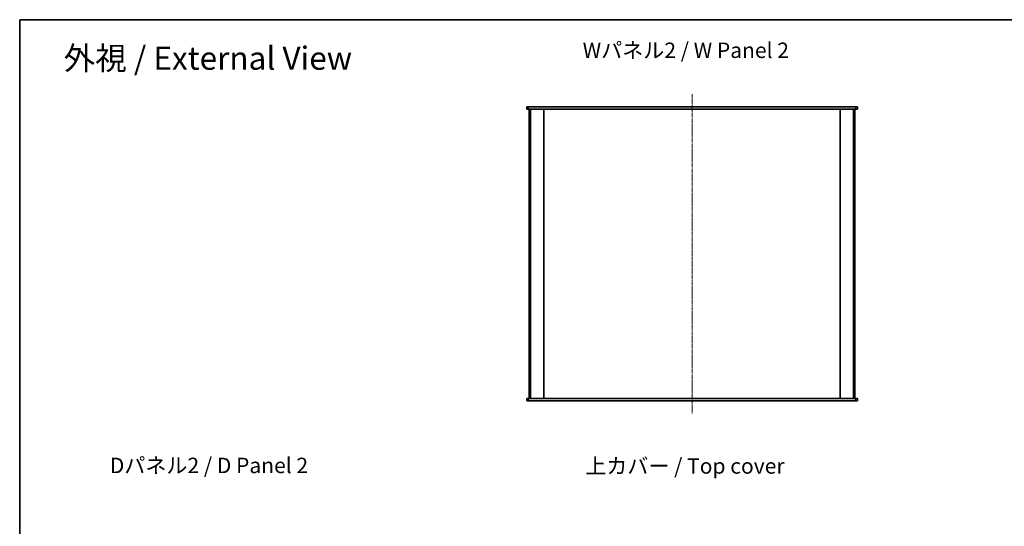
# Model space of a CAD drawing. Units: millimetres. Extents: x 14 to 10612, y 8 to 1975.
# Drawn here: x 415 to 1755, y 1285 to 1975 of the extents above; entities that cross this region are included whole.
import ezdxf

# ---------------------------------------------------------------- set-up
doc = ezdxf.new("R2010")
doc.units = ezdxf.units.MM
doc.linetypes.add('CHAIN', pattern=[0.3543, 0.2362, -0.0295, 0.0591, -0.0295])
for name, color, linetype, lineweight in [('Border (ISO)', 7, 'Continuous', 35), ('Centerline (ISO)', 131, 'Continuous', 18), ('Symbol (ISO)', 7, 'Continuous', 18), ('Visible (ISO)', 7, 'Continuous', 35), ('Visible Narrow (ISO)', 7, 'Continuous', 25)]:
    doc.layers.add(name, color=color, linetype=linetype, lineweight=lineweight)
doc.styles.add('Note Text (TK)', font='txt')

# ---------------------------------------------------------------- blocks, each defined once
blk = doc.blocks.new('図面枠 tk図枠')
at = {"layer": 'Border (ISO)'}
for q in [(405.5, 289), (14.5, 8)]:
    blk.add_line((14.5, 289), q, dxfattribs=at)

msp = doc.modelspace()

# ---------------------------------------------------------------- linework, layer by layer
at = {"layer": 'Centerline (ISO)', "linetype": 'CHAIN', "ltscale": 23.990969}
msp.add_line((1330.3839, 1873.7098), (1330.3839, 1438.7098), dxfattribs=at)
at = {"layer": 'Visible (ISO)'}
for p, q in [((1105.3839, 1856.2098), (1105.3839, 1853.2098)), ((1105.3839, 1856.2098), (1107.8839, 1856.2098)), ((1107.8839, 1853.2098), (1105.3839, 1853.2098)), ((1107.8839, 1856.2098), (1552.8839, 1856.2098)), ((1552.8839, 1853.2098), (1107.8839, 1853.2098)), ((1108.8839, 1853.2098), (1108.8839, 1459.2098)), ((1128.8839, 1853.2098), (1128.8839, 1459.2098)), ((1176.0639, 1853.1598), (1128.8839, 1853.1598)), ((1176.0639, 1853.1598), (1176.0639, 1853.2098)), ((1196.0639, 1853.1598), (1196.0639, 1853.2098)), ((1248.2239, 1853.1598), (1196.0639, 1853.1598)), ((1248.2239, 1853.1598), (1248.2239, 1853.2098)), ((1268.2239, 1853.1598), (1268.2239, 1853.2098)), ((1320.3839, 1853.1598), (1268.2239, 1853.1598)), ((1320.3839, 1853.1598), (1320.3839, 1853.2098)), ((1340.3839, 1853.1598), (1340.3839, 1853.2098)), ((1392.5439, 1853.1598), (1340.3839, 1853.1598)), ((1392.5439, 1853.1598), (1392.5439, 1853.2098)), ((1412.5439, 1853.1598), (1412.5439, 1853.2098)), ((1464.7039, 1853.1598), (1412.5439, 1853.1598)), ((1464.7039, 1853.1598), (1464.7039, 1853.2098)), ((1484.7039, 1853.1598), (1484.7039, 1853.2098)), ((1531.8839, 1853.1598), (1484.7039, 1853.1598)), ((1531.8839, 1853.2098), (1531.8839, 1459.2098)), ((1551.8839, 1459.2098), (1551.8839, 1853.2098)), ((1552.8839, 1856.2098), (1555.3839, 1856.2098)), ((1555.3839, 1853.2098), (1552.8839, 1853.2098)), ((1555.3839, 1853.2098), (1555.3839, 1856.2098)), ((1105.3839, 1459.2098), (1107.8839, 1459.2098)), ((1105.3839, 1459.2098), (1105.3839, 1456.2098)), ((1107.8839, 1456.2098), (1105.3839, 1456.2098)), ((1107.8839, 1459.2098), (1552.8839, 1459.2098)), ((1552.8839, 1456.2098), (1107.8839, 1456.2098)), ((1128.8839, 1459.2598), (1176.0639, 1459.2598)), ((1176.0639, 1459.2598), (1176.0639, 1459.2098)), ((1196.0639, 1459.2598), (1196.0639, 1459.2098)), ((1196.0639, 1459.2598), (1248.2239, 1459.2598)), ((1248.2239, 1459.2598), (1248.2239, 1459.2098)), ((1268.2239, 1459.2598), (1268.2239, 1459.2098)), ((1268.2239, 1459.2598), (1320.3839, 1459.2598)), ((1320.3839, 1459.2598), (1320.3839, 1459.2098)), ((1340.3839, 1459.2598), (1340.3839, 1459.2098)), ((1340.3839, 1459.2598), (1392.5439, 1459.2598)), ((1392.5439, 1459.2598), (1392.5439, 1459.2098)), ((1412.5439, 1459.2598), (1412.5439, 1459.2098)), ((1412.5439, 1459.2598), (1464.7039, 1459.2598)), ((1464.7039, 1459.2598), (1464.7039, 1459.2098)), ((1484.7039, 1459.2598), (1484.7039, 1459.2098)), ((1484.7039, 1459.2598), (1531.8839, 1459.2598)), ((1552.8839, 1459.2098), (1555.3839, 1459.2098)), ((1555.3839, 1456.2098), (1552.8839, 1456.2098)), ((1555.3839, 1456.2098), (1555.3839, 1459.2098))]:
    msp.add_line(p, q, dxfattribs=at)
at = {"layer": 'Visible Narrow (ISO)'}
for p, q in [((1107.8839, 1853.2098), (1107.8839, 1856.2098)), ((1110.8839, 1459.2098), (1110.8839, 1853.2098)), ((1549.8839, 1853.2098), (1549.8839, 1459.2098)), ((1552.8839, 1856.2098), (1552.8839, 1853.2098)), ((1107.8839, 1456.2098), (1107.8839, 1459.2098)), ((1552.8839, 1459.2098), (1552.8839, 1456.2098))]:
    msp.add_line(p, q, dxfattribs=at)

# ---------------------------------------------------------------- block references
at = {"xscale": 7, "yscale": 7, "zscale": 7}
msp.add_blockref('図面枠 tk図枠', (314, -48), dxfattribs=at)

# ---------------------------------------------------------------- texts
at = {"layer": 'Symbol (ISO)', "color": 7, "attachment_point": 4, "line_spacing_factor": 1.5, "style": 'Note Text (TK)'}
for s, insert, char_height, width in [('\\fＭＳ Ｐゴシック|b0|i0;\\H31.5000;外視 / External View', (475.3297, 1922.5912), 31.499999, 415.947337), ('\\fＭＳ Ｐゴシック|b0|i0;\\H21.0000;Wパネル2 / W Panel 2', (1181.5947, 1933.3651), 21.000001, 296.701751), ('\\fＭＳ Ｐゴシック|b0|i0;\\H21.0000;Dパネル2 / D Panel 2', (538.1505, 1368.1636), 21.000001, 290.807023), ('\\fＭＳ Ｐゴシック|b0|i0;\\H21.0000;上カバー / Top cover', (1185.046, 1367.4347), 21.000001, 286.877193)]:
    msp.add_mtext(s, dxfattribs=dict(at, insert=insert, char_height=char_height, width=width))

doc.saveas('drawing.dxf')
